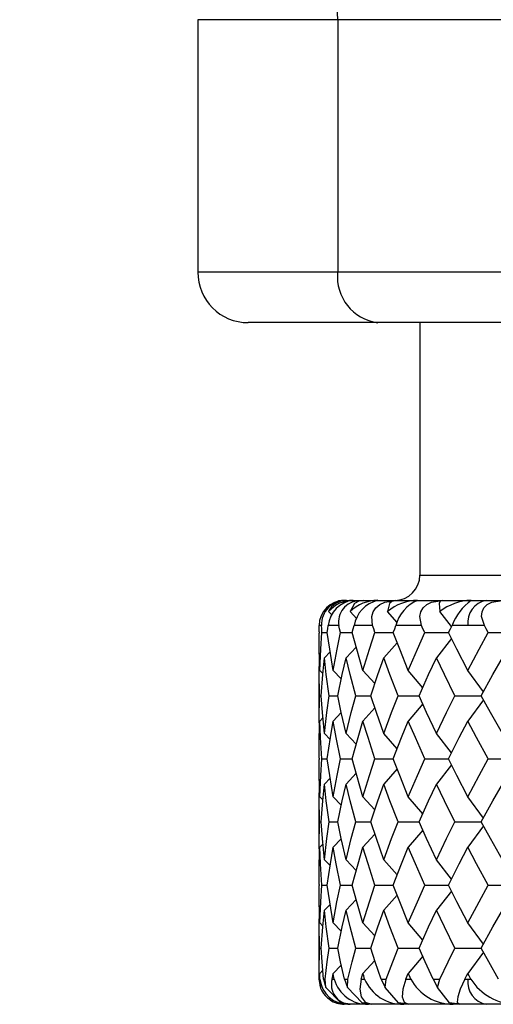
# Paper-space layout '_Top' of a CAD drawing. Units: millimetres. Extents: x -638.4 to -593.7, y -536.1 to -448.1.
# Drawn here: x -633 to -623.6, y -536.1 to -516.6 of the extents above; entities that cross this region are included whole.
import ezdxf

# ---------------------------------------------------------------- set-up
doc = ezdxf.new("R2010")
doc.units = ezdxf.units.MM

psp = doc.layouts.new('_Top')

# ---------------------------------------------------------------- linework, layer by layer
at = {"color": 7, "linetype": 'Continuous', "lineweight": 25}
for p, q in [((-629.46, -516.583), (-629.46, -521.583)), ((-602.656, -516.583), (-629.46, -516.583)), ((-626.688, -516.583), (-626.688, -521.583)), ((-602.656, -521.583), (-629.46, -521.583)), ((-603.656, -522.583), (-628.46, -522.583)), ((-625.058, -522.583), (-625.058, -527.583)), ((-625.058, -527.583), (-607.058, -527.583)), ((-626.558, -528.083), (-605.558, -528.083)), ((-626.802, -528.373), (-626.869, -528.305)), ((-626.308, -528.447), (-626.443, -528.305)), ((-625.507, -528.524), (-625.701, -528.305)), ((-624.432, -528.602), (-624.666, -528.305)), ((-627.009, -528.583), (-627.058, -528.583)), ((-626.663, -528.583), (-626.874, -528.583)), ((-625.995, -528.583), (-626.361, -528.583)), ((-625.025, -528.583), (-625.536, -528.583)), ((-623.782, -528.583), (-624.422, -528.583)), ((-627.058, -528.709), (-627.058, -528.734)), ((-626.999, -528.721), (-626.893, -528.721)), ((-626.635, -528.721), (-626.398, -528.721)), ((-624.432, -528.84), (-624.732, -529.221)), ((-626.321, -529.009), (-626.523, -529.221)), ((-625.511, -528.922), (-625.775, -529.221)), ((-626.838, -529.105), (-626.952, -529.221)), ((-626.983, -529.533), (-627.044, -529.473)), ((-626.616, -529.639), (-626.778, -529.473)), ((-625.951, -529.73), (-626.187, -529.473)), ((-625.003, -529.813), (-625.289, -529.473)), ((-623.8, -529.895), (-624.109, -529.473)), ((-627.058, -529.734), (-627.058, -530.209)), ((-627.057, -529.972), (-627.017, -529.972)), ((-626.858, -529.972), (-626.686, -529.972)), ((-626.331, -529.972), (-626.031, -529.972)), ((-625.951, -530.215), (-626.187, -530.473)), ((-625.003, -530.132), (-625.289, -530.473)), ((-623.8, -530.05), (-624.109, -530.473)), ((-626.982, -530.411), (-627.044, -530.473)), ((-626.616, -530.306), (-626.778, -530.473)), ((-626.837, -530.837), (-626.952, -530.721)), ((-626.32, -530.934), (-626.523, -530.721)), ((-625.51, -531.021), (-625.775, -530.721)), ((-624.431, -531.103), (-624.732, -530.721)), ((-627.058, -531.209), (-627.058, -531.234)), ((-626.999, -531.221), (-626.893, -531.221)), ((-626.635, -531.221), (-626.398, -531.221)), ((-624.432, -531.34), (-624.732, -531.721)), ((-626.321, -531.508), (-626.523, -531.721)), ((-625.511, -531.422), (-625.775, -531.721)), ((-626.838, -531.605), (-626.952, -531.721)), ((-626.983, -532.033), (-627.044, -531.972)), ((-626.616, -532.139), (-626.778, -531.972)), ((-625.951, -532.229), (-626.187, -531.972)), ((-625.003, -532.313), (-625.289, -531.972)), ((-623.801, -532.394), (-624.109, -531.972)), ((-627.058, -532.234), (-627.058, -532.71)), ((-627.057, -532.472), (-627.017, -532.472)), ((-626.858, -532.472), (-626.686, -532.472)), ((-626.331, -532.472), (-626.031, -532.472)), ((-623.8, -532.55), (-624.109, -532.972)), ((-625.951, -532.715), (-626.187, -532.972)), ((-625.003, -532.632), (-625.289, -532.972)), ((-626.982, -532.911), (-627.044, -532.972)), ((-626.617, -532.806), (-626.778, -532.972)), ((-626.837, -533.337), (-626.952, -533.221)), ((-626.32, -533.435), (-626.523, -533.221)), ((-625.51, -533.521), (-625.775, -533.221)), ((-624.431, -533.603), (-624.732, -533.221)), ((-627.058, -533.71), (-627.058, -533.733)), ((-626.999, -533.722), (-626.893, -533.721)), ((-626.635, -533.722), (-626.398, -533.721)), ((-625.511, -533.922), (-625.775, -534.221)), ((-624.431, -533.84), (-624.732, -534.221)), ((-626.837, -534.105), (-626.952, -534.221)), ((-626.32, -534.008), (-626.523, -534.221)), ((-626.983, -534.533), (-627.044, -534.472)), ((-626.616, -534.638), (-626.778, -534.472)), ((-625.951, -534.729), (-626.187, -534.472)), ((-625.003, -534.812), (-625.289, -534.472)), ((-623.801, -534.894), (-624.109, -534.472)), ((-627.058, -534.733), (-627.058, -535.21)), ((-627.057, -534.972), (-627.017, -534.972)), ((-626.858, -534.972), (-626.686, -534.972)), ((-626.331, -534.972), (-626.032, -534.972)), ((-623.801, -535.05), (-624.109, -535.472)), ((-625.951, -535.215), (-626.187, -535.472)), ((-625.003, -535.132), (-625.289, -535.472)), ((-626.982, -535.41), (-627.044, -535.472)), ((-626.616, -535.306), (-626.778, -535.472)), ((-627.022, -535.751), (-627.054, -535.583)), ((-627.048, -535.583), (-627.039, -535.583)), ((-626.967, -535.583), (-626.937, -535.583)), ((-626.967, -535.583), (-626.924, -535.751)), ((-626.924, -535.751), (-626.937, -535.583)), ((-626.797, -535.583), (-626.759, -535.583)), ((-626.555, -535.583), (-626.489, -535.583)), ((-626.555, -535.583), (-626.495, -535.751)), ((-626.495, -535.751), (-626.489, -535.583)), ((-626.22, -535.583), (-626.154, -535.583)), ((-625.825, -535.583), (-625.725, -535.583)), ((-625.825, -535.583), (-625.75, -535.751)), ((-625.75, -535.751), (-625.725, -535.583)), ((-625.335, -535.583), (-625.242, -535.583)), ((-624.797, -535.583), (-624.666, -535.583)), ((-624.797, -535.583), (-624.709, -535.751)), ((-624.709, -535.751), (-624.666, -535.583)), ((-624.167, -535.583), (-624.051, -535.583)), ((-626.623, -536.054), (-626.924, -535.751)), ((-626.206, -536.054), (-626.495, -535.751)), ((-625.481, -536.054), (-625.75, -535.751)), ((-624.47, -536.054), (-624.709, -535.751)), ((-626.443, -536.083), (-626.623, -536.054)), ((-626.623, -536.054), (-626.471, -536.083)), ((-626.015, -536.083), (-626.206, -536.054)), ((-626.206, -536.054), (-626.078, -536.083)), ((-625.285, -536.083), (-625.481, -536.054)), ((-625.481, -536.054), (-625.381, -536.083)), ((-624.275, -536.083), (-624.47, -536.054)), ((-624.47, -536.054), (-624.4, -536.083)), ((-605.562, -536.083), (-626.558, -536.083))]:
    psp.add_line(p, q, dxfattribs=at)
at = {"color": 7, "linetype": 'Continuous', "lineweight": 25, "flags": 128}
for points in [[(-626.688, -516.583), (-626.722, -515.75), (-626.825, -514.927), (-626.996, -514.122), (-627.231, -513.343), (-627.53, -512.6), (-627.889, -511.899), (-628.303, -511.25), (-628.769, -510.658), (-629.281, -510.131), (-629.834, -509.674), (-630.421, -509.292), (-631.037, -508.989), (-631.675, -508.768), (-632.327, -508.633), (-632.987, -508.583)], [(-626.715, -528.113), (-626.676, -528.097), (-626.558, -528.083)], [(-626.181, -528.083), (-626.268, -528.097), (-626.353, -528.147), (-626.443, -528.305)], [(-625.995, -528.583), (-626.012, -528.404), (-625.984, -528.311), (-625.93, -528.231), (-625.853, -528.165), (-625.753, -528.117), (-625.543, -528.083)], [(-625.543, -528.083), (-625.607, -528.097), (-625.663, -528.147), (-625.701, -528.305)], [(-625.025, -528.583), (-625.062, -528.404), (-625.043, -528.311), (-624.997, -528.231), (-624.924, -528.165), (-624.828, -528.117), (-624.617, -528.083)], [(-624.617, -528.083), (-624.656, -528.097), (-624.68, -528.147), (-624.666, -528.305)], [(-623.782, -528.583), (-623.838, -528.404), (-623.829, -528.311), (-623.791, -528.231), (-623.726, -528.165), (-623.636, -528.117), (-623.431, -528.083)], [(-627.058, -528.709), (-627.058, -528.644), (-627.058, -528.583)], [(-626.999, -528.721), (-627.005, -528.644), (-627.009, -528.583)], [(-626.893, -528.721), (-626.882, -528.644), (-626.874, -528.583)], [(-626.635, -528.721), (-626.651, -528.644), (-626.663, -528.583)], [(-626.398, -528.721), (-626.378, -528.644), (-626.361, -528.583)], [(-625.949, -528.721), (-625.975, -528.644), (-625.995, -528.583)], [(-625.589, -528.721), (-625.559, -528.644), (-625.536, -528.583)], [(-624.963, -528.721), (-624.998, -528.644), (-625.025, -528.583)], [(-624.491, -528.721), (-624.453, -528.644), (-624.422, -528.583)], [(-623.706, -528.721), (-623.749, -528.644), (-623.782, -528.583)], [(-627.044, -529.473), (-627.055, -529.052), (-627.058, -528.734)], [(-627.044, -529.473), (-627.022, -529.052), (-626.999, -528.721)], [(-626.778, -529.473), (-626.846, -529.052), (-626.893, -528.721)], [(-626.778, -529.473), (-626.701, -529.052), (-626.635, -528.721)], [(-626.187, -529.473), (-626.309, -529.052), (-626.398, -528.721)], [(-626.187, -529.473), (-626.057, -529.052), (-625.949, -528.721)], [(-625.949, -528.721), (-625.605, -528.721), (-625.587, -528.721)], [(-625.289, -529.473), (-625.46, -529.052), (-625.589, -528.721)], [(-625.289, -529.473), (-625.109, -529.052), (-624.963, -528.721)], [(-624.963, -528.721), (-624.613, -528.721), (-624.489, -528.721)], [(-624.109, -529.473), (-624.326, -529.052), (-624.491, -528.721)], [(-624.109, -529.473), (-623.886, -529.052), (-623.706, -528.721)], [(-623.706, -528.721), (-623.361, -528.721), (-623.134, -528.721)], [(-627.057, -529.972), (-627.057, -529.551), (-627.051, -529.221)], [(-627.017, -529.972), (-626.985, -529.551), (-626.952, -529.221)], [(-626.858, -529.972), (-626.915, -529.551), (-626.952, -529.221)], [(-626.686, -529.972), (-626.598, -529.551), (-626.523, -529.221)], [(-626.331, -529.972), (-626.442, -529.551), (-626.523, -529.221)], [(-626.032, -529.972), (-625.891, -529.551), (-625.775, -529.221)], [(-625.492, -529.972), (-625.654, -529.551), (-625.775, -529.221)], [(-625.074, -529.972), (-624.886, -529.551), (-624.732, -529.221)], [(-624.366, -529.972), (-624.574, -529.551), (-624.732, -529.221)], [(-623.843, -529.972), (-623.612, -529.551), (-623.426, -529.221)], [(-627.051, -530.721), (-627.058, -530.301), (-627.057, -529.972)], [(-626.952, -530.721), (-626.992, -530.301), (-627.017, -529.972)], [(-626.952, -530.721), (-626.903, -530.301), (-626.858, -529.972)], [(-626.523, -530.721), (-626.618, -530.301), (-626.686, -529.972)], [(-626.523, -530.721), (-626.419, -530.301), (-626.331, -529.972)], [(-625.775, -530.721), (-625.922, -530.301), (-626.032, -529.972)], [(-625.775, -530.721), (-625.62, -530.301), (-625.492, -529.972)], [(-625.492, -529.972), (-625.144, -529.972), (-625.074, -529.972)], [(-624.732, -530.721), (-624.927, -530.301), (-625.074, -529.972)], [(-624.732, -530.721), (-624.53, -530.301), (-624.366, -529.972)], [(-624.366, -529.972), (-624.017, -529.972), (-623.843, -529.973)], [(-623.426, -530.721), (-623.662, -530.301), (-623.843, -529.972)], [(-627.058, -531.209), (-627.054, -530.802), (-627.044, -530.473)], [(-626.999, -531.221), (-627.028, -530.802), (-627.044, -530.473)], [(-626.893, -531.221), (-626.832, -530.802), (-626.778, -530.473)], [(-626.635, -531.221), (-626.719, -530.802), (-626.778, -530.473)], [(-626.398, -531.221), (-626.284, -530.802), (-626.187, -530.473)], [(-625.949, -531.221), (-626.086, -530.802), (-626.187, -530.473)], [(-625.589, -531.221), (-625.424, -530.802), (-625.289, -530.473)], [(-624.963, -531.221), (-625.148, -530.802), (-625.289, -530.473)], [(-624.491, -531.221), (-624.28, -530.802), (-624.109, -530.473)], [(-623.706, -531.221), (-623.935, -530.802), (-624.109, -530.473)], [(-627.044, -531.972), (-627.055, -531.552), (-627.058, -531.234)], [(-627.044, -531.972), (-627.022, -531.552), (-626.999, -531.221)], [(-626.778, -531.972), (-626.846, -531.552), (-626.893, -531.221)], [(-626.778, -531.972), (-626.701, -531.552), (-626.635, -531.221)], [(-626.187, -531.972), (-626.309, -531.552), (-626.398, -531.221)], [(-626.187, -531.972), (-626.057, -531.552), (-625.949, -531.221)], [(-625.949, -531.221), (-625.605, -531.221), (-625.587, -531.221)], [(-625.289, -531.972), (-625.46, -531.552), (-625.589, -531.221)], [(-625.289, -531.972), (-625.109, -531.552), (-624.963, -531.221)], [(-624.963, -531.221), (-624.613, -531.221), (-624.489, -531.221)], [(-624.109, -531.972), (-624.326, -531.552), (-624.491, -531.221)], [(-624.109, -531.972), (-623.886, -531.552), (-623.706, -531.221)], [(-623.706, -531.221), (-623.361, -531.221), (-623.134, -531.221)], [(-627.057, -532.472), (-627.057, -532.051), (-627.051, -531.721)], [(-627.017, -532.472), (-626.985, -532.051), (-626.952, -531.721)], [(-626.858, -532.472), (-626.914, -532.051), (-626.952, -531.721)], [(-626.686, -532.472), (-626.598, -532.051), (-626.523, -531.721)], [(-626.331, -532.472), (-626.442, -532.051), (-626.523, -531.721)], [(-626.032, -532.472), (-625.891, -532.051), (-625.775, -531.721)], [(-625.492, -532.472), (-625.654, -532.051), (-625.775, -531.721)], [(-625.074, -532.472), (-624.886, -532.051), (-624.732, -531.721)], [(-624.366, -532.472), (-624.574, -532.051), (-624.732, -531.721)], [(-623.843, -532.472), (-623.612, -532.051), (-623.426, -531.721)], [(-627.051, -533.221), (-627.058, -532.802), (-627.057, -532.472)], [(-626.952, -533.221), (-626.992, -532.802), (-627.017, -532.472)], [(-626.952, -533.221), (-626.903, -532.802), (-626.858, -532.472)], [(-626.523, -533.221), (-626.618, -532.802), (-626.686, -532.472)], [(-626.523, -533.221), (-626.419, -532.802), (-626.331, -532.472)], [(-625.775, -533.221), (-625.922, -532.802), (-626.032, -532.472)], [(-625.775, -533.221), (-625.62, -532.802), (-625.492, -532.472)], [(-625.492, -532.472), (-625.143, -532.472), (-625.074, -532.472)], [(-624.732, -533.221), (-624.927, -532.802), (-625.074, -532.472)], [(-624.732, -533.221), (-624.53, -532.802), (-624.366, -532.472)], [(-624.366, -532.472), (-624.017, -532.472), (-623.843, -532.472)], [(-623.426, -533.221), (-623.662, -532.802), (-623.843, -532.472)], [(-627.058, -533.71), (-627.054, -533.302), (-627.044, -532.972)], [(-626.999, -533.722), (-627.028, -533.302), (-627.044, -532.972)], [(-626.893, -533.722), (-626.832, -533.302), (-626.778, -532.972)], [(-626.635, -533.722), (-626.719, -533.302), (-626.778, -532.972)], [(-626.398, -533.722), (-626.284, -533.302), (-626.187, -532.972)], [(-625.949, -533.722), (-626.086, -533.302), (-626.187, -532.972)], [(-625.589, -533.722), (-625.424, -533.302), (-625.289, -532.972)], [(-624.963, -533.722), (-625.148, -533.302), (-625.289, -532.972)], [(-624.49, -533.722), (-624.28, -533.302), (-624.109, -532.972)], [(-623.707, -533.722), (-623.935, -533.302), (-624.109, -532.972)], [(-627.044, -534.472), (-627.022, -534.052), (-626.999, -533.722)], [(-626.778, -534.472), (-626.846, -534.052), (-626.893, -533.722)], [(-626.778, -534.472), (-626.702, -534.052), (-626.635, -533.722)], [(-626.187, -534.472), (-626.309, -534.052), (-626.398, -533.722)], [(-626.187, -534.472), (-626.057, -534.052), (-625.949, -533.722)], [(-625.949, -533.722), (-625.605, -533.721), (-625.586, -533.721)], [(-625.289, -534.472), (-625.46, -534.052), (-625.589, -533.722)], [(-625.289, -534.472), (-625.109, -534.052), (-624.963, -533.722)], [(-624.963, -533.722), (-624.613, -533.721), (-624.489, -533.721)], [(-624.109, -534.472), (-624.326, -534.052), (-624.49, -533.722)], [(-624.109, -534.472), (-623.886, -534.052), (-623.707, -533.722)], [(-623.707, -533.722), (-623.361, -533.721), (-623.133, -533.721)], [(-627.044, -534.472), (-627.055, -534.052), (-627.058, -533.733)], [(-627.057, -534.972), (-627.057, -534.551), (-627.051, -534.221)], [(-627.017, -534.972), (-626.985, -534.551), (-626.952, -534.221)], [(-626.858, -534.972), (-626.914, -534.551), (-626.952, -534.221)], [(-626.686, -534.972), (-626.598, -534.551), (-626.523, -534.221)], [(-626.331, -534.972), (-626.442, -534.551), (-626.523, -534.221)], [(-626.032, -534.972), (-625.891, -534.551), (-625.775, -534.221)], [(-625.492, -534.972), (-625.654, -534.551), (-625.775, -534.221)], [(-625.075, -534.972), (-624.886, -534.551), (-624.732, -534.221)], [(-624.366, -534.972), (-624.574, -534.551), (-624.732, -534.221)], [(-623.843, -534.972), (-623.612, -534.551), (-623.426, -534.221)], [(-627.054, -535.583), (-627.058, -535.241), (-627.057, -534.972)], [(-626.967, -535.583), (-626.997, -535.241), (-627.017, -534.972)], [(-626.937, -535.583), (-626.895, -535.241), (-626.858, -534.972)], [(-626.555, -535.583), (-626.631, -535.241), (-626.686, -534.972)], [(-626.489, -535.583), (-626.403, -535.241), (-626.331, -534.972)], [(-625.825, -535.583), (-625.943, -535.241), (-626.032, -534.972)], [(-625.725, -535.583), (-625.596, -535.241), (-625.492, -534.972)], [(-625.492, -534.972), (-625.143, -534.972), (-625.075, -534.972)], [(-624.797, -535.583), (-624.955, -535.241), (-625.075, -534.972)], [(-624.666, -535.583), (-624.5, -535.241), (-624.366, -534.972)], [(-624.366, -534.972), (-624.017, -534.972), (-623.843, -534.972)], [(-623.505, -535.583), (-623.696, -535.241), (-623.843, -534.972)], [(-627.048, -535.583), (-627.045, -535.521), (-627.044, -535.472)], [(-627.039, -535.583), (-627.042, -535.521), (-627.044, -535.472)], [(-626.797, -535.583), (-626.787, -535.521), (-626.778, -535.472)], [(-626.759, -535.583), (-626.77, -535.521), (-626.778, -535.472)], [(-626.22, -535.583), (-626.202, -535.521), (-626.187, -535.472)], [(-626.154, -535.583), (-626.173, -535.521), (-626.187, -535.472)], [(-625.335, -535.583), (-625.309, -535.521), (-625.289, -535.472)], [(-625.242, -535.583), (-625.268, -535.521), (-625.289, -535.472)], [(-624.167, -535.583), (-624.135, -535.521), (-624.109, -535.472)], [(-624.051, -535.583), (-624.084, -535.521), (-624.109, -535.472)], [(-626.22, -535.583), (-626.251, -535.781), (-626.224, -535.935), (-626.146, -536.041), (-626.015, -536.083)], [(-625.335, -535.583), (-625.397, -535.781), (-625.409, -535.935), (-625.373, -536.041), (-625.285, -536.083)], [(-624.167, -535.583), (-624.259, -535.781), (-624.31, -535.935), (-624.318, -536.041), (-624.275, -536.083)]]:
    psp.add_lwpolyline(points, dxfattribs=at)
at = {"color": 7, "linetype": 'Continuous', "lineweight": 25}
for centre, radius, start, end in [((-628.46, -521.583), 1, 180, 270), ((-625.778, -521.676), 0.915, 174.1818, 262.6569), ((-625.558, -527.583), 0.5, 270, 0), ((-626.554, -528.587), 0.504, 90.4274, 179.5748), ((-626.532, -528.561), 0.478, 87.5629, 182.6919), ((-626.323, -528.633), 0.553, 96.109, 174.859), ((-626.382, -528.727), 0.644, 89.9917, 139.0852), ((-626.516, -528.475), 0.392, 89.3802, 154.3618), ((-626.264, -528.505), 0.407, 90.7125, 191.1313), ((-626.558, -528.583), 0.5, 90, 102.8127), ((-625.887, -528.889), 0.806, 90.458, 133.5776), ((-625.752, -528.684), 0.618, 103.1961, 170.5506), ((-625.09, -529.033), 0.95, 90.9104, 130.0113), ((-624.825, -528.76), 0.732, 112.4584, 166.0449), ((-624.017, -529.14), 1.057, 91.374, 127.8547), ((-623.438, -528.937), 1.046, 125.2829, 160.2201), ((-623.664, -528.525), 0.449, 100.1705, 187.4259), ((-626.625, -535.62), 0.425, 175.0607, 240.2957), ((-626.489, -535.531), 0.552, 185.3818, 271.9077), ((-626.422, -535.693), 0.391, 163.671, 267), ((-626.101, -535.401), 0.682, 195.4626, 271.9614), ((-625.398, -535.262), 0.822, 203.0316, 271.1905), ((-624.401, -535.126), 0.957, 208.5275, 270.0643), ((-623.664, -535.641), 0.449, 172.5741, 259.8295), ((-623.142, -535.008), 1.076, 212.3434, 268.7331), ((-626.558, -535.583), 0.5, 235.7131, 270)]:
    psp.add_arc(centre, radius, start, end, dxfattribs=at)

doc.saveas('drawing.dxf')
